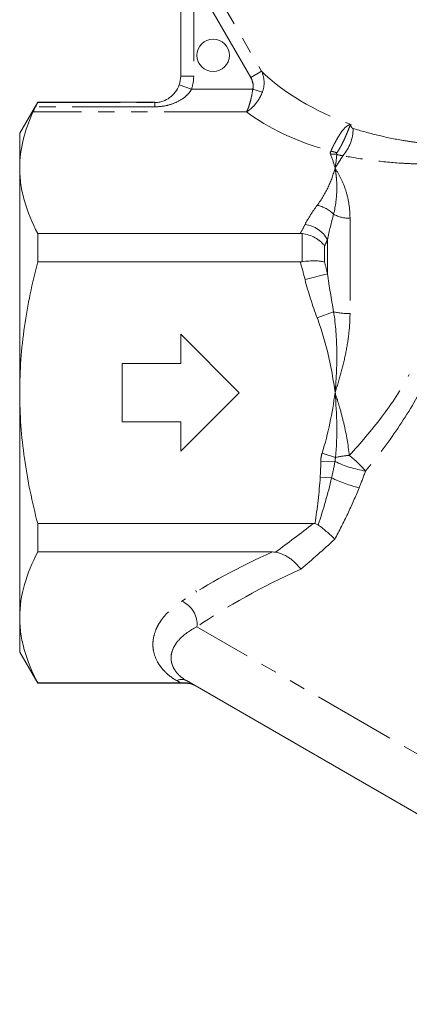
# Model space of a CAD drawing. Units: millimetres. Extents: x -38 to 601, y 10 to 343.
# Drawn here: x 108 to 138, y 199 to 275 of the extents above; entities that cross this region are included whole.
import ezdxf

# ---------------------------------------------------------------- set-up
doc = ezdxf.new("R2010")
doc.units = ezdxf.units.MM
doc.linetypes.add('PHANTOM', pattern=[12.7, 6.35, -1.27, 1.27, -1.27, 1.27, -1.27])

msp = doc.modelspace()

# ---------------------------------------------------------------- linework, layer by layer
at = {"color": 8, "linetype": 'PHANTOM', "lineweight": 0}
for p, q in [((120.298, 282.293), (126.855, 270.936)), ((126.019, 270.453), (121.627, 278.062)), ((121.627, 278.062), (121.627, 270.558)), ((126.019, 270.453), (126.855, 270.936)), ((120.627, 270.558), (121.627, 270.558)), ((120.509, 269.883), (121.451, 269.545)), ((121.451, 269.545), (126.177, 269.545)), ((126.177, 269.545), (126.919, 269.336)), ((118.627, 268.198), (109.455, 268.198)), ((109.612, 268.522), (118.627, 268.522)), ((118.627, 268.522), (118.627, 268.563)), ((118.627, 268.522), (118.627, 268.198)), ((125.696, 267.813), (109.263, 267.813)), ((133.667, 259.609), (133.667, 252.261)), ((129.972, 256.259), (129.972, 258.431)), ((131.704, 257.48), (131.704, 256.233)), ((131.935, 255.316), (131.935, 257.954)), ((131.935, 255.316), (130.203, 254.881)), ((132.403, 252.398), (131.139, 251.926)), ((132.56, 241.175), (131.516, 241.501)), ((132.51, 240.862), (131.416, 240.875)), ((132.248, 239.603), (131.371, 239.656)), ((169.741, 200.486), (121.878, 228.12)), ((120.613, 223.798), (120.318, 223.968)), ((121.023, 223.763), (120.95, 223.802))]:
    msp.add_line(p, q, dxfattribs=at)
at = {"color": 7, "linetype": 'Continuous', "lineweight": 15}
for p, q in [((120.627, 270.558), (120.627, 278.062)), ((109.612, 268.563), (108.227, 266.163)), ((118.627, 268.563), (109.612, 268.563)), ((109.612, 268.522), (109.612, 268.563)), ((108.227, 263.483), (108.227, 266.163)), ((108.227, 246.163), (108.227, 263.483)), ((109.612, 258.439), (129.837, 258.439)), ((109.612, 256.25), (109.612, 258.439)), ((129.837, 256.25), (109.612, 256.25)), ((120.627, 250.663), (120.627, 248.413)), ((125.127, 246.163), (120.627, 250.663)), ((120.627, 248.413), (116.127, 248.413)), ((116.127, 248.413), (116.127, 243.913)), ((108.227, 228.842), (108.227, 246.163)), ((120.627, 241.663), (125.127, 246.163)), ((116.127, 243.913), (120.627, 243.913)), ((120.627, 243.913), (120.627, 241.663)), ((109.612, 233.886), (109.612, 236.075)), ((109.612, 236.075), (130.817, 236.075)), ((127.695, 233.886), (109.612, 233.886)), ((121.838, 230.788), (121.788, 230.919)), ((108.227, 226.163), (108.227, 228.842)), ((108.227, 226.163), (109.612, 223.763)), ((164.277, 199.022), (121.068, 223.968)), ((109.612, 223.798), (120.613, 223.798)), ((109.612, 223.763), (109.612, 223.798)), ((109.612, 223.763), (121.023, 223.763))]:
    msp.add_line(p, q, dxfattribs=at)
msp.add_circle((123.127, 272.163), 1.25, dxfattribs=at)
at = {"color": 8, "linetype": 'PHANTOM', "lineweight": 0}
for centre, radius, start, end in [((130.671, 266.543), 3.234, 319.12777, 359.69202), ((132.388, 262.377), 2.168, 83.23821, 95.84707), ((131.811, 262.543), 2.266, 68.18662, 80.15547), ((130.676, 258.251), 2.396, 43.88218, 78.86016), ((133.635, 262.267), 2.657, 242.38455, 270.69194), ((129.922, 256.842), 2.3, 28.91251, 82.98343), ((133.614, 257.662), 5.401, 257.04507, 270.56354), ((133.604, 240.849), 2.188, 162.6564, 179.3194), ((134.181, 233.943), 7.412, 94.4643, 102.63368), ((128.279, 234.54), 8.631, 40.31605, 51.90367), ((133.604, 240.849), 1.094, 162.6564, 179.3194), ((136.238, 248.622), 8.609, 244.33753, 260.78604), ((137.173, 249.855), 11.374, 244.34031, 255.72071), ((119.956, 228.315), 1.932, 354.18397, 67.30009), ((120.693, 223.229), 0.829, 63.09849, 116.90151)]:
    msp.add_arc(centre, radius, start, end, dxfattribs=at)
at = {"color": 7, "linetype": 'Continuous', "lineweight": 15}
msp.add_arc((121.023, 222.263), 1.5, 60, 92.50476, dxfattribs=at)
at = {"color": 8, "linetype": 'PHANTOM', "lineweight": 0}
for centre, major_axis, ratio, start_param, end_param in [((135.96, 271.566), (10.838, -3.675), 0.454307, 3.885594, 4.661838), ((135.96, 269.834), (12.583, -2.118), 0.451416, 3.838292, 4.485584), ((148.293, 222.636), (36.551, 6.152), 0.451416, 2.091676, 2.347132), ((148.293, 221.337), (35.254, 7.313), 0.454885, 2.023626, 2.3187)]:
    msp.add_ellipse(centre, major_axis=major_axis, ratio=ratio, start_param=start_param, end_param=end_param, dxfattribs=at)
for points, knots in [([(126.855, 270.936), (126.97, 270.69), (127.036, 270.43), (127.063, 269.879), (127.02, 269.6), (126.919, 269.336)], [0, 0, 0, 0, 0.5, 0.5, 1, 1, 1, 1]), ([(126.177, 269.545), (126.22, 269.699), (126.219, 269.861), (126.157, 270.171), (126.099, 270.316), (126.019, 270.453)], [0, 0, 0, 0, 0.5, 0.5, 1, 1, 1, 1]), ([(121.451, 269.545), (121.384, 269.422), (121.304, 269.31), (121.125, 269.105), (121.024, 269.011), (120.705, 268.757), (120.47, 268.623), (119.975, 268.411), (119.716, 268.332), (119.178, 268.225), (118.905, 268.198), (118.627, 268.198)], [0, 0, 0, 0, 0.125, 0.125, 0.25, 0.25, 0.5, 0.5, 0.75, 0.75, 1, 1, 1, 1]), ([(126.177, 269.545), (126.151, 269.366), (126.121, 269.192), (126.051, 268.853), (126.011, 268.689), (125.927, 268.388), (125.882, 268.248), (125.813, 268.066), (125.79, 268.01), (125.743, 267.905), (125.719, 267.856), (125.696, 267.813)], [0, 0, 0, 0, 0.25, 0.25, 0.5, 0.5, 0.75, 0.75, 0.875, 0.875, 1, 1, 1, 1]), ([(126.919, 269.336), (126.854, 269.168), (126.777, 269.007), (126.599, 268.699), (126.498, 268.552), (126.285, 268.289), (126.169, 268.169), (125.994, 268.016), (125.935, 267.97), (125.816, 267.885), (125.755, 267.846), (125.696, 267.813)], [0, 0, 0, 0, 0.25, 0.25, 0.5, 0.5, 0.75, 0.75, 0.875, 0.875, 1, 1, 1, 1]), ([(132.199, 264.776), (132.22, 264.838), (132.249, 264.909), (132.321, 265.065), (132.364, 265.153), (132.459, 265.339), (132.511, 265.437), (132.625, 265.643), (132.686, 265.751), (132.814, 265.967), (132.882, 266.076), (133.025, 266.285), (133.099, 266.385), (133.258, 266.568), (133.343, 266.651), (133.483, 266.748), (133.531, 266.776), (133.634, 266.818), (133.689, 266.832), (133.745, 266.834)], [0, 0, 0, 0, 0.125, 0.125, 0.25, 0.25, 0.375, 0.375, 0.5, 0.5, 0.625, 0.625, 0.75, 0.75, 0.875, 0.875, 0.9375, 0.9375, 1, 1, 1, 1]), ([(132.653, 264.647), (132.69, 264.702), (132.73, 264.764), (132.816, 264.903), (132.862, 264.981), (132.957, 265.148), (133.004, 265.237), (133.1, 265.425), (133.149, 265.525), (133.244, 265.728), (133.29, 265.831), (133.381, 266.042), (133.425, 266.149), (133.51, 266.358), (133.552, 266.461), (133.615, 266.611), (133.637, 266.66), (133.683, 266.753), (133.71, 266.799), (133.745, 266.834)], [0, 0, 0, 0, 0.125, 0.125, 0.25, 0.25, 0.375, 0.375, 0.5, 0.5, 0.625, 0.625, 0.75, 0.75, 0.875, 0.875, 0.9375, 0.9375, 1, 1, 1, 1]), ([(133.745, 266.834), (133.72, 266.779), (133.733, 266.708), (133.795, 266.592), (133.846, 266.543), (133.905, 266.525)], [0, 0, 0, 0, 0.5, 0.5, 1, 1, 1, 1]), ([(133.905, 266.525), (134.52, 266.339), (135.148, 266.166), (136.432, 265.854), (137.088, 265.716), (138.098, 265.547), (138.441, 265.497), (139.124, 265.413), (139.466, 265.379), (140.49, 265.304), (141.171, 265.289), (141.852, 265.315)], [0, 0, 0, 0, 0.25, 0.25, 0.5, 0.5, 0.625, 0.625, 0.75, 0.75, 1, 1, 1, 1]), ([(133.117, 264.426), (133.031, 264.284), (132.936, 264.134), (132.734, 263.82), (132.626, 263.654), (132.512, 263.483)], [0, 0, 0, 0, 0.5, 0.5, 1, 1, 1, 1]), ([(142.214, 263.926), (141.448, 263.846), (140.677, 263.802), (139.514, 263.787), (139.126, 263.79), (138.347, 263.812), (137.956, 263.83), (136.798, 263.906), (136.042, 263.984), (134.559, 264.178), (133.831, 264.295), (133.117, 264.426)], [0, 0, 0, 0, 0.25, 0.25, 0.375, 0.375, 0.5, 0.5, 0.75, 0.75, 1, 1, 1, 1]), ([(131.139, 260.602), (131.486, 261.066), (131.763, 261.541), (132.214, 262.505), (132.386, 262.993), (132.512, 263.483)], [0, 0, 0, 0, 0.5, 0.5, 1, 1, 1, 1]), ([(132.403, 259.912), (132.569, 260.583), (132.64, 261.212), (132.656, 262.104), (132.645, 262.393), (132.61, 262.812), (132.594, 262.95), (132.558, 263.22), (132.536, 263.353), (132.512, 263.483)], [0, 0, 0, 0, 0.5, 0.5, 0.75, 0.75, 0.875, 0.875, 1, 1, 1, 1]), ([(133.667, 259.609), (133.667, 260.002), (133.635, 260.377), (133.52, 261.095), (133.437, 261.439), (133.231, 262.087), (133.109, 262.391), (132.833, 262.964), (132.678, 263.233), (132.512, 263.483)], [0, 0, 0, 0, 0.25, 0.25, 0.5, 0.5, 0.75, 0.75, 1, 1, 1, 1]), ([(132.403, 252.398), (132.569, 251.377), (132.64, 250.343), (132.656, 248.78), (132.645, 248.255), (132.61, 247.47), (132.594, 247.209), (132.558, 246.685), (132.536, 246.423), (132.512, 246.163)], [0, 0, 0, 0, 0.5, 0.5, 0.75, 0.75, 0.875, 0.875, 1, 1, 1, 1]), ([(133.667, 252.261), (133.667, 251.756), (133.635, 251.248), (133.52, 250.228), (133.437, 249.713), (133.231, 248.69), (133.109, 248.181), (132.833, 247.169), (132.678, 246.663), (132.512, 246.163)], [0, 0, 0, 0, 0.25, 0.25, 0.5, 0.5, 0.75, 0.75, 1, 1, 1, 1]), ([(131.139, 251.926), (131.486, 250.997), (131.763, 250.049), (132.214, 248.121), (132.386, 247.143), (132.512, 246.163)], [0, 0, 0, 0, 0.5, 0.5, 1, 1, 1, 1]), ([(133.604, 241.332), (134.486, 242.275), (135.326, 243.255), (136.883, 245.319), (137.601, 246.403), (138.232, 247.56)], [0, 0, 0, 0, 0.5, 0.5, 1, 1, 1, 1]), ([(139.456, 246.993), (138.828, 245.742), (138.117, 244.554), (136.572, 242.274), (135.738, 241.181), (134.86, 240.124)], [0, 0, 0, 0, 0.5, 0.5, 1, 1, 1, 1]), ([(133.604, 241.332), (133.527, 242.135), (133.386, 242.943), (133.104, 244.158), (132.998, 244.562), (132.826, 245.164), (132.766, 245.365), (132.642, 245.765), (132.577, 245.966), (132.512, 246.163)], [0, 0, 0, 0, 0.5, 0.5, 0.75, 0.75, 0.875, 0.875, 1, 1, 1, 1]), ([(134.368, 238.833), (134.095, 238.159), (133.8, 237.491), (133.173, 236.168), (132.842, 235.513), (132.493, 234.867)], [0, 0, 0, 0, 0.5, 0.5, 1, 1, 1, 1]), ([(120.318, 223.968), (119.954, 224.179), (119.662, 224.409), (119.298, 224.775), (119.189, 224.901), (118.995, 225.158), (118.91, 225.29), (118.692, 225.688), (118.595, 225.957), (118.512, 226.364), (118.496, 226.501), (118.483, 226.776), (118.487, 226.914), (118.53, 227.326), (118.599, 227.597), (118.761, 227.999), (118.825, 228.132), (118.973, 228.397), (119.057, 228.529), (119.522, 229.176), (120.034, 229.657), (120.702, 230.098)], [0, 0, 0, 0, 0.125, 0.125, 0.1875, 0.1875, 0.25, 0.25, 0.375, 0.375, 0.4375, 0.4375, 0.5, 0.5, 0.625, 0.625, 0.6875, 0.6875, 0.75, 0.75, 1, 1, 1, 1]), ([(121.878, 228.12), (121.321, 227.837), (120.886, 227.523), (120.395, 227.012), (120.26, 226.835), (120.051, 226.478), (119.976, 226.297), (119.888, 225.928), (119.874, 225.741), (119.913, 225.371), (119.964, 225.186), (120.095, 224.912), (120.148, 224.82), (120.274, 224.64), (120.346, 224.551), (120.594, 224.291), (120.798, 224.124), (121.068, 223.968)], [0, 0, 0, 0, 0.25, 0.25, 0.375, 0.375, 0.5, 0.5, 0.625, 0.625, 0.75, 0.75, 0.8125, 0.8125, 0.875, 0.875, 1, 1, 1, 1])]:
    msp.add_open_spline(points, degree=3, knots=knots, dxfattribs=at)
at = {"color": 7, "linetype": 'Continuous', "lineweight": 15}
for points in [[(120.509, 269.883), (120.587, 270.101), (120.627, 270.326), (120.627, 270.558)], [(109.263, 267.813), (109.311, 267.92), (109.376, 268.049), (109.455, 268.198)], [(129.972, 258.431), (129.927, 258.437), (129.882, 258.439), (129.837, 258.439)], [(129.837, 256.25), (129.882, 256.25), (129.927, 256.253), (129.972, 256.259)], [(130.817, 236.075), (130.867, 236.075), (130.916, 236.073), (130.966, 236.069)], [(131.212, 235.977), (131.141, 236.031), (131.055, 236.061), (130.966, 236.069)], [(127.695, 233.886), (127.777, 233.886), (127.857, 233.881), (127.936, 233.867)], [(120.95, 223.802), (120.843, 223.799), (120.729, 223.798), (120.613, 223.798)]]:
    msp.add_open_spline(points, degree=3, dxfattribs=at)
at = {"color": 8, "linetype": 'PHANTOM', "lineweight": 0}
for points in [[(121.627, 270.558), (121.627, 270.21), (121.568, 269.873), (121.451, 269.545)], [(132.168, 264.533), (132.135, 264.614), (132.145, 264.698), (132.199, 264.776)], [(132.168, 264.533), (132.308, 264.185), (132.422, 263.835), (132.512, 263.483)], [(132.644, 264.529), (132.626, 264.198), (132.58, 263.848), (132.512, 263.483)], [(132.653, 264.647), (132.629, 264.609), (132.626, 264.568), (132.644, 264.529)], [(133.117, 264.426), (132.956, 264.443), (132.798, 264.477), (132.644, 264.529)], [(130.203, 259.124), (130.455, 259.626), (130.777, 260.117), (131.139, 260.602)], [(132.403, 259.912), (132.226, 259.285), (132.064, 258.631), (131.935, 257.954)], [(129.837, 258.439), (129.965, 258.667), (130.087, 258.895), (130.203, 259.124)], [(131.935, 257.954), (131.861, 257.796), (131.784, 257.638), (131.704, 257.48)], [(130.203, 254.881), (130.087, 255.339), (129.965, 255.795), (129.837, 256.25)], [(131.704, 256.233), (131.784, 255.928), (131.861, 255.623), (131.935, 255.316)], [(131.935, 255.316), (132.064, 254.345), (132.226, 253.374), (132.403, 252.398)], [(131.139, 251.926), (130.777, 252.895), (130.455, 253.877), (130.203, 254.881)], [(131.516, 241.501), (131.99, 243.021), (132.309, 244.585), (132.512, 246.163)], [(132.56, 241.175), (132.711, 242.824), (132.665, 244.501), (132.512, 246.163)], [(131.371, 239.656), (131.396, 240.062), (131.412, 240.468), (131.416, 240.875)], [(132.51, 240.862), (132.433, 240.441), (132.345, 240.021), (132.248, 239.603)], [(134.86, 240.124), (134.706, 239.692), (134.542, 239.261), (134.368, 238.833)], [(130.966, 236.069), (131.152, 237.258), (131.299, 238.453), (131.371, 239.656)], [(132.248, 239.603), (131.966, 238.379), (131.613, 237.171), (131.212, 235.977)], [(127.936, 233.867), (128.897, 234.578), (129.859, 235.313), (130.817, 236.075)], [(132.493, 234.867), (131.626, 234.073), (130.753, 233.305), (129.878, 232.557)]]:
    msp.add_open_spline(points, degree=3, dxfattribs=at)
at = {"color": 7, "linetype": 'Continuous', "lineweight": 15}
for points, knots in [([(118.627, 268.522), (118.738, 268.522), (118.845, 268.532), (119.055, 268.57), (119.157, 268.598), (119.446, 268.7), (119.615, 268.791), (119.932, 269.021), (120.074, 269.157), (120.328, 269.484), (120.435, 269.674), (120.509, 269.883)], [0, 0, 0, 0, 0.125, 0.125, 0.25, 0.25, 0.5, 0.5, 0.75, 0.75, 1, 1, 1, 1]), ([(109.612, 268.522), (109.612, 268.514), (109.597, 268.48), (109.543, 268.367), (109.503, 268.29), (109.455, 268.198)], [0, 0, 0, 0, 0.5, 0.5, 1, 1, 1, 1]), ([(109.263, 267.813), (108.934, 267.098), (108.673, 266.379), (108.319, 264.936), (108.227, 264.211), (108.227, 263.483)], [0, 0, 0, 0, 0.5, 0.5, 1, 1, 1, 1]), ([(108.227, 263.483), (108.227, 263.061), (108.258, 262.637), (108.381, 261.787), (108.474, 261.362), (108.834, 260.098), (109.183, 259.265), (109.612, 258.439)], [0, 0, 0, 0, 0.25, 0.25, 0.5, 0.5, 1, 1, 1, 1]), ([(129.972, 258.431), (130.151, 258.409), (130.326, 258.37), (130.665, 258.26), (130.829, 258.189), (131.129, 258.023), (131.269, 257.926), (131.451, 257.768), (131.508, 257.713), (131.612, 257.6), (131.661, 257.54), (131.704, 257.48)], [0, 0, 0, 0, 0.25, 0.25, 0.5, 0.5, 0.75, 0.75, 0.875, 0.875, 1, 1, 1, 1]), ([(108.227, 246.163), (108.227, 247.011), (108.258, 247.86), (108.382, 249.562), (108.475, 250.417), (108.837, 252.954), (109.187, 254.613), (109.612, 256.25)], [0, 0, 0, 0, 0.25, 0.25, 0.5, 0.5, 1, 1, 1, 1]), ([(129.972, 256.259), (130.151, 256.283), (130.326, 256.3), (130.665, 256.321), (130.829, 256.326), (131.129, 256.321), (131.269, 256.312), (131.451, 256.289), (131.508, 256.28), (131.612, 256.259), (131.661, 256.247), (131.704, 256.233)], [0, 0, 0, 0, 0.25, 0.25, 0.5, 0.5, 0.75, 0.75, 0.875, 0.875, 1, 1, 1, 1]), ([(109.612, 236.075), (109.398, 236.899), (109.203, 237.73), (108.859, 239.409), (108.711, 240.25), (108.353, 242.777), (108.227, 244.467), (108.227, 246.163)], [0, 0, 0, 0, 0.25, 0.25, 0.5, 0.5, 1, 1, 1, 1]), ([(131.212, 235.977), (131.334, 235.885), (131.455, 235.79), (131.694, 235.597), (131.81, 235.499), (132.14, 235.214), (132.339, 235.027), (132.493, 234.867)], [0, 0, 0, 0, 0.25, 0.25, 0.5, 0.5, 1, 1, 1, 1]), ([(109.612, 233.886), (109.181, 233.056), (108.832, 232.222), (108.354, 230.542), (108.227, 229.696), (108.227, 228.842)], [0, 0, 0, 0, 0.5, 0.5, 1, 1, 1, 1]), ([(127.936, 233.867), (128.149, 233.829), (128.352, 233.763), (128.646, 233.629), (128.743, 233.578), (128.925, 233.468), (129.013, 233.41), (129.264, 233.224), (129.417, 233.087), (129.612, 232.884), (129.672, 232.817), (129.784, 232.684), (129.834, 232.618), (129.878, 232.557)], [0, 0, 0, 0, 0.25, 0.25, 0.375, 0.375, 0.5, 0.5, 0.75, 0.75, 0.875, 0.875, 1, 1, 1, 1]), ([(108.227, 228.842), (108.227, 228.418), (108.258, 227.992), (108.382, 227.141), (108.475, 226.718), (108.834, 225.456), (109.183, 224.624), (109.612, 223.798)], [0, 0, 0, 0, 0.25, 0.25, 0.5, 0.5, 1, 1, 1, 1]), ([(120.95, 223.802), (121.078, 223.806), (121.203, 223.792), (121.443, 223.732), (121.561, 223.684), (121.666, 223.623)], [0, 0, 0, 0, 0.5, 0.5, 1, 1, 1, 1])]:
    msp.add_open_spline(points, degree=3, knots=knots, dxfattribs=at)

doc.saveas('drawing.dxf')
